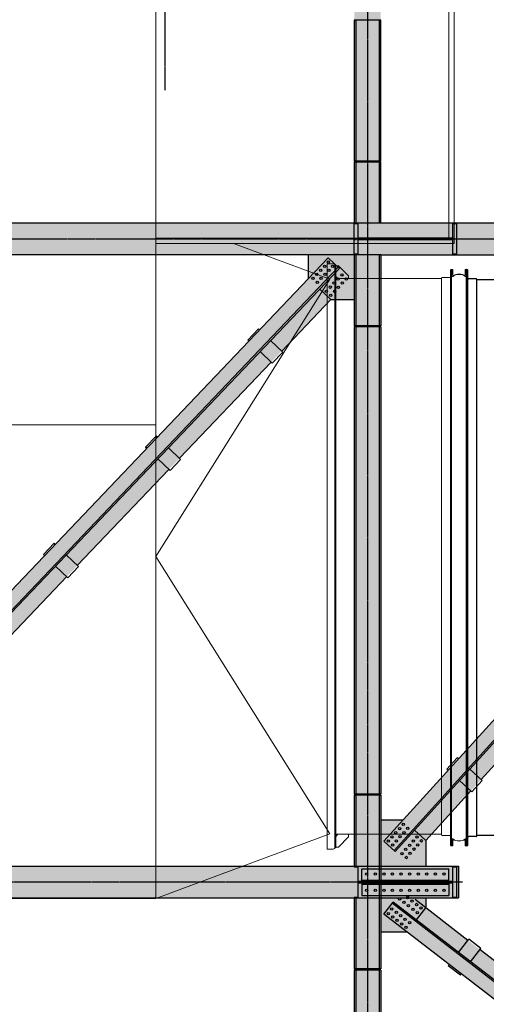
# Model space of a CAD drawing. Units: millimetres. Extents: x -89320 to 176439, y 0 to 520781.
# Drawn here: x -72288 to -67722, y 250212 to 259847 of the extents above; entities that cross this region are included whole.
import ezdxf

# ---------------------------------------------------------------- set-up
doc = ezdxf.new("R2010")
doc.units = ezdxf.units.MM
doc.linetypes.add('ABSORBEDOR AL. 10$0$CENTRO', pattern=[2, 1.25, -0.25, 0.25, -0.25])
doc.layers.add('ABSORBEDOR AL. 10$0$CONDUCTOS', color=4, linetype='Continuous', lineweight=0)
for name, color, linetype in [('ABSORBEDOR AL. 10$0$EJES', 3, 'ABSORBEDOR AL. 10$0$CENTRO'), ('ABSORBEDOR AL. 10$0$EQUIPOS', 2, 'Continuous'), ('ABSORBEDOR AL. 10$0$ESTRUCTURA', 6, 'Continuous'), ('ABSORBEDOR AL. 10$0$SOMBREADO', 9, 'Continuous')]:
    doc.layers.add(name, color=color, linetype=linetype)

msp = doc.modelspace()

# ---------------------------------------------------------------- linework, layer by layer
at = {"layer": 'ABSORBEDOR AL. 10$0$CONDUCTOS', "lineweight": 0}
for p, q in [((-69204.7, 251743.1, 0), (-69204.7, 257446.1, 0)), ((-69194.7, 257446.1, 0), (-69204.7, 257446.1, 0)), ((-69194.7, 251743.1, 0), (-69194.7, 257446.1, 0)), ((-68071.7, 257334.1, 0), (-68071.7, 257395.1, 0)), ((-68064.7, 257402.1, 0), (-68061.7, 257402.1, 0)), ((-68064.7, 257402.1, 0), (-68061.7, 257402.1, 0)), ((-68061.7, 257402.1, 0), (-68061.7, 251763.1, 0)), ((-68161.7, 257314.1, 0), (-69194.7, 257314.1, 0)), ((-68161.7, 257314.1, 0), (-68161.7, 257317.1, 0)), ((-68161.7, 257314.1, 0), (-68161.7, 251875.1, 0)), ((-68154.7, 257324.1, 0), (-68081.7, 257324.1, 0)), ((-68071.7, 251855.1, 0), (-68071.7, 257334.1, 0)), ((-68161.7, 251875.1, 0), (-69194.7, 251875.1, 0)), ((-68161.7, 251875.1, 0), (-68161.7, 251872.1, 0)), ((-68154.7, 251865.1, 0), (-68081.7, 251865.1, 0)), ((-68071.7, 251855.1, 0), (-68071.7, 251770.1, 0)), ((-69194.7, 251743.1, 0), (-69204.7, 251743.1, 0))]:
    msp.add_line(p, q, dxfattribs=at)
at = {"layer": 'ABSORBEDOR AL. 10$0$CONDUCTOS'}
for p, q in [((-69169.7, 257439.1, 0), (-69194.7, 257439.1, 0)), ((-69069.7, 257339.1, 0), (-69169.7, 257439.1, 0)), ((-69194.7, 257334.1, 0), (-69174.7, 257314.1, 0)), ((-69069.7, 257314.1, 0), (-69069.7, 257339.1, 0)), ((-69194.7, 251855.1, 0), (-69174.7, 251875.1, 0)), ((-69069.7, 251875.1, 0), (-69069.7, 251850.1, 0)), ((-69069.7, 251850.1, 0), (-69169.7, 251750.1, 0)), ((-69169.7, 251750.1, 0), (-69194.7, 251750.1, 0))]:
    msp.add_line(p, q, dxfattribs=at)
at = {"layer": 'ABSORBEDOR AL. 10$0$CONDUCTOS', "color": 2, "lineweight": 0}
for p, q in [((-68058.7, 257402.1, 0), (-68061.7, 257402.1, 0)), ((-68058.7, 257341.8, 0), (-68058.7, 257402.1, 0)), ((-68048.7, 257402.1, 0), (-68058.7, 257402.1, 0)), ((-68058.7, 257402.1, 0), (-68058.7, 257352.1, 0)), ((-68048.7, 257352.1, 0), (-68048.7, 257402.1, 0)), ((-67917.7, 257402.1), (-67927.7, 257402.1)), ((-67927.7, 257402.1), (-67927.7, 257352.1)), ((-67917.7, 257341.8), (-67917.7, 257402.1)), ((-67917.7, 257402.1), (-67914.7, 257402.1)), ((-67917.7, 257352.1), (-67917.7, 257402.1)), ((-67914.7, 257342.2), (-67914.7, 257402.1)), ((-68058.7, 257352.1, 0), (-68048.7, 257352.1, 0)), ((-67927.7, 257352.1), (-67917.7, 257352.1)), ((-68058.7, 251823.3, 0), (-68058.7, 251763.1, 0)), ((-68058.7, 251763.1, 0), (-68058.7, 251813.1, 0)), ((-68058.7, 251813.1, 0), (-68048.7, 251813.1, 0)), ((-68048.7, 251813.1, 0), (-68048.7, 251763.1, 0)), ((-67927.7, 251763.1), (-67927.7, 251813.1)), ((-67927.7, 251813.1), (-67917.7, 251813.1)), ((-67917.7, 251823.3), (-67917.7, 251763.1)), ((-67917.7, 251813.1), (-67917.7, 251763.1)), ((-67914.7, 251823.3), (-67914.7, 251763.1)), ((-68064.7, 251763.1, 0), (-68061.7, 251763.1, 0)), ((-68058.7, 251763.1, 0), (-68061.7, 251763.1, 0)), ((-68048.7, 251763.1, 0), (-68058.7, 251763.1, 0)), ((-67917.7, 251763.1), (-67927.7, 251763.1)), ((-67917.7, 251763.1), (-67914.7, 251763.1))]:
    msp.add_line(p, q, dxfattribs=at)
at = {"layer": 'ABSORBEDOR AL. 10$0$CONDUCTOS', "lineweight": 0}
for centre, radius, start, end in [((-68064.7, 257395.1, 0), 7, 90, 180), ((-68154.7, 257317.1, 0), 7, 90, 180), ((-68081.7, 257334.1, 0), 10, 270, 0), ((-68154.7, 251872.1, 0), 7, 180, 270), ((-68081.7, 251855.1, 0), 10, 0, 90), ((-68064.7, 251770.1, 0), 7, 180, 270)]:
    msp.add_arc(centre, radius, start, end, dxfattribs=at)
at = {"layer": 'ABSORBEDOR AL. 10$0$CONDUCTOS', "color": 2, "lineweight": 0}
for centre, radius, start, end in [((-68053.7, 257342.2, 0), 8, 180, 299.65264), ((-68054, 257341.8, 0), 4.73, 180, 299.7658), ((-67988.2, 257240.6, 0), 116, 56.84916, 123.15084), ((-67988.2, 257240.7, 0), 112.8, 56.94688, 123.05312), ((-67922.7, 257342.2), 8, 240.34736, 0), ((-67922.4, 257341.8), 4.73, 240.2342, 360), ((-68053.7, 251822.9, 0), 8, 60.34736, 180), ((-68054, 251823.3, 0), 4.73, 60.2342, 180), ((-67988.2, 251924.5, 0), 116, 236.84916, 303.15084), ((-67988.2, 251924.4, 0), 112.8, 236.94688, 303.05312), ((-67922.7, 251822.9), 8, 0, 119.65264), ((-67922.4, 251823.3), 4.73, 0, 119.7658)]:
    msp.add_arc(centre, radius, start, end, dxfattribs=at)
at = {"layer": 'ABSORBEDOR AL. 10$0$EJES'}
for p, q in [((-70864.7, 259158.1), (-70864.7, 274156.8)), ((-68884.7, 268832.1), (-68884.7, 246636.1)), ((-81394.2, 257702.1), (-35026.5, 257702.1)), ((-67954.1, 251407.1), (-81435.9, 251407.1))]:
    msp.add_line(p, q, dxfattribs=at)
at = {"layer": 'ABSORBEDOR AL. 10$0$EQUIPOS', "lineweight": 0}
for p, q in [((-70954.7, 251248.1, 0), (-70954.7, 265864.2, 0)), ((-68037.7, 260658.1, 0), (-68037.7, 257658.1, 0)), ((-68087.7, 260608.1, 0), (-68087.7, 257708.1, 0)), ((-70954.7, 257708.1, 0), (-68037.7, 257708.1, 0)), ((-70954.7, 257658.1, 0), (-68037.7, 257658.1, 0)), ((-70194.7, 257658.1, 0), (-69254.7, 257308.1, 0)), ((-69279.7, 251731.1, 0), (-69279.7, 257458.1, 0)), ((-69219.7, 257458.1, 0), (-69279.7, 257458.1, 0)), ((-69204.7, 251746.1, 0), (-69204.7, 257443.1, 0)), ((-70954.7, 254594.6, 0), (-69254.7, 257308.1, 0)), ((-70954.7, 255881.6, 0), (-72394.7, 255881.6, 0)), ((-69254.7, 251881.1, 0), (-70954.7, 254594.6, 0)), ((-70954.7, 251248.1, 0), (-69254.7, 251881.1, 0)), ((-69219.7, 251731.1, 0), (-69279.7, 251731.1, 0)), ((-70954.7, 251248.1, 0), (-72394.7, 251248.1, 0))]:
    msp.add_line(p, q, dxfattribs=at)
at = {"layer": 'ABSORBEDOR AL. 10$0$EQUIPOS'}
for p, q in [((-67914.7, 251763.1), (-67914.7, 257402.1)), ((-67911.7, 257402.1), (-67914.7, 257402.1)), ((-67904.7, 251770.1), (-67904.7, 257395.1)), ((-67821.7, 257312.1), (-67894.7, 257312.1)), ((-67814.7, 251860.1), (-67814.7, 257305.1)), ((-49664.7, 257302.1), (-67814.7, 257302.1)), ((-67821.7, 251853.1), (-67894.7, 251853.1)), ((-67614.7, 251863.1), (-67814.7, 251863.1)), ((-67911.7, 251763.1), (-67914.7, 251763.1))]:
    msp.add_line(p, q, dxfattribs=at)
at = {"layer": 'ABSORBEDOR AL. 10$0$EQUIPOS', "lineweight": 0}
for centre, start, end in [((-69219.7, 257443.1, 0), 0, 90), ((-69219.7, 251746.1, 0), 270, 0)]:
    msp.add_arc(centre, 15, start, end, dxfattribs=at)
at = {"layer": 'ABSORBEDOR AL. 10$0$EQUIPOS'}
for centre, radius, start, end in [((-67911.7, 257395.1), 7, 0, 90), ((-67894.7, 257322.1), 10, 180, 270), ((-67821.7, 257305.1), 7, 0, 90), ((-67894.7, 251843.1), 10, 90, 180), ((-67821.7, 251860.1), 7, 270, 0), ((-67911.7, 251770.1), 7, 270, 0)]:
    msp.add_arc(centre, radius, start, end, dxfattribs=at)
at = {"layer": 'ABSORBEDOR AL. 10$0$ESTRUCTURA'}
for p, q in [((-68754.7, 259842.1), (-69014.7, 259842.1)), ((-69014.7, 259842.1), (-69014.7, 258462.1)), ((-68997.2, 258462.1), (-68997.2, 259842.1)), ((-68772.2, 259842.1), (-68772.2, 258462.1)), ((-68754.7, 258462.1), (-68754.7, 259842.1)), ((-68754.7, 258462.1), (-69014.7, 258462.1)), ((-68754.7, 258452.1), (-69014.7, 258452.1)), ((-69014.7, 258452.1), (-69014.7, 257857.1)), ((-68997.2, 257857.1), (-68997.2, 258452.1)), ((-68772.2, 258452.1), (-68772.2, 257857.1)), ((-68754.7, 257857.1), (-68754.7, 258452.1)), ((-68754.7, 257857.1), (-73374.7, 257857.1)), ((-69014.7, 257857.1), (-69014.7, 257852.1)), ((-69014.7, 257552.1), (-69014.7, 257852.1)), ((-69014.7, 257852.1), (-68978.7, 257852.1)), ((-68978.7, 257852.1), (-68978.7, 257711.6)), ((-63054.7, 257857.1), (-68754.7, 257857.1)), ((-68050.7, 257711.6), (-68050.7, 257852.1)), ((-68050.7, 257852.1), (-68014.7, 257852.1)), ((-68014.7, 257852.1), (-68014.7, 257552.1)), ((-68997.2, 257691.6), (-69014.7, 257691.6)), ((-68978.7, 257711.6), (-68050.7, 257711.6)), ((-68978.7, 257692.6), (-68978.7, 257552.1)), ((-68050.7, 257692.6), (-68978.7, 257692.6)), ((-68754.7, 257691.6), (-68772.2, 257691.6)), ((-68050.7, 257552.1), (-68050.7, 257692.6)), ((-69268.3, 257517.1), (-74718.3, 251799)), ((-68754.7, 257547.1), (-73374.7, 257547.1)), ((-69461.4, 257314.4), (-69461.4, 257547.1)), ((-69268.3, 257517.1), (-69159.7, 257413.6)), ((-68978.7, 257552.1), (-69014.7, 257552.1)), ((-69014.7, 257552.1), (-69014.7, 257547.1)), ((-69014.7, 257547.1), (-69014.7, 256852.1)), ((-68997.2, 256852.1), (-68997.2, 257547.1)), ((-68772.2, 257547.1), (-68772.2, 256852.1)), ((-68754.7, 257547.1), (-63054.7, 257547.1)), ((-68754.7, 257547.1), (-68754.7, 256852.1)), ((-63567.1, 257503.2), (-68724.7, 251807.2)), ((-68014.7, 257552.1), (-68050.7, 257552.1)), ((-69170.5, 257423.9), (-74620.6, 251705.9)), ((-69159.7, 257413.6), (-74609.7, 251695.5)), ((-63467, 257412.6), (-68624.6, 251716.6)), ((-63455.9, 257402.6), (-68613.5, 251706.5)), ((-69352.9, 257210.9), (-69244.3, 257107.4)), ((-69244.3, 257107.4), (-69724.4, 256603.7)), ((-69244.3, 257107.4), (-69014.7, 257107.4)), ((-70055.9, 256712.4), (-69952.4, 256821)), ((-69941.5, 256810.7), (-69952.4, 256821)), ((-68754.7, 256852.1), (-69014.7, 256852.1)), ((-68754.7, 256842.1), (-69014.7, 256842.1)), ((-69014.7, 256842.1), (-69014.7, 252267.1)), ((-68997.2, 252267.1), (-68997.2, 256842.1)), ((-68772.2, 256842.1), (-68772.2, 252267.1)), ((-68754.7, 256842.1), (-68754.7, 252267.1)), ((-70055.9, 256712.4), (-70045, 256702.1)), ((-69833, 256707.2), (-69713.5, 256593.3)), ((-69936.5, 256598.6), (-69817, 256484.8)), ((-69817, 256484.8), (-69713.5, 256593.3)), ((-69827.9, 256495.1), (-70724.4, 255554.5)), ((-70952.4, 255771.8), (-71055.9, 255663.3)), ((-71055.9, 255663.3), (-70952.4, 255771.8)), ((-70941.5, 255761.5), (-70952.4, 255771.8)), ((-70952.4, 255771.8), (-70941.5, 255761.5)), ((-71055.9, 255663.3), (-71045, 255652.9)), ((-71045, 255652.9), (-71055.9, 255663.3)), ((-70833, 255658), (-70713.5, 255544.2)), ((-70833, 255658), (-70713.5, 255544.2)), ((-70936.5, 255549.4), (-70817, 255435.6)), ((-70936.5, 255549.4), (-70817, 255435.6)), ((-70817, 255435.6), (-70713.5, 255544.2)), ((-70713.5, 255544.2), (-70817, 255435.6)), ((-70827.9, 255445.9), (-71724.4, 254505.3)), ((-72055.9, 254614.1), (-71952.4, 254722.7)), ((-71941.5, 254712.3), (-71952.4, 254722.7)), ((-72055.9, 254614.1), (-72045, 254603.8)), ((-71833, 254608.8), (-71713.5, 254495)), ((-71936.5, 254500.3), (-71817, 254386.4)), ((-71817, 254386.4), (-71713.5, 254495)), ((-71827.9, 254396.8), (-72724.4, 253456.2)), ((-66923.9, 253349.1), (-67773.2, 252411.1)), ((-68107.4, 252511.4), (-68006.7, 252622.6)), ((-67995.6, 252612.5), (-68006.7, 252622.6)), ((-68107.4, 252511.4), (-68096.2, 252501.3)), ((-67884.4, 252511.8), (-67762.1, 252401.1)), ((-67985, 252400.6), (-67862.7, 252289.9)), ((-67862.7, 252289.9), (-67762.1, 252401.1)), ((-68754.7, 252267.1), (-69014.7, 252267.1)), ((-67873.9, 252299.9), (-68314.4, 251813.4)), ((-68754.7, 252257.1), (-69014.7, 252257.1)), ((-69014.7, 252257.1), (-69014.7, 251562.1)), ((-68997.2, 251562.1), (-68997.2, 252257.1)), ((-68772.2, 252257.1), (-68772.2, 251416.6)), ((-68754.7, 252257.1), (-68754.7, 251416.6)), ((-68536.8, 252014.8), (-68754.7, 252014.8)), ((-68425.6, 251914.1), (-68314.4, 251813.4)), ((-68724.7, 251807.2), (-68613.5, 251706.5)), ((-68314.4, 251813.4), (-68314.4, 251562.1)), ((-74114.7, 251562.1), (-67994.7, 251562.1)), ((-69014.7, 251557.1), (-68978.7, 251557.1)), ((-68978.7, 251557.1), (-68978.7, 251416.6)), ((-68940.7, 251536.6), (-68088.7, 251536.6)), ((-68940.7, 251416.6), (-68940.7, 251536.6)), ((-68088.7, 251416.6), (-68088.7, 251536.6)), ((-68050.7, 251416.6), (-68050.7, 251557.1)), ((-68050.7, 251557.1), (-68014.7, 251557.1)), ((-68014.7, 251557.1), (-68014.7, 251257.1)), ((-67994.7, 251562.1), (-67994.7, 251252.1)), ((-68978.7, 251416.6), (-68050.7, 251416.6)), ((-68050.7, 251397.6), (-68978.7, 251397.6)), ((-68978.7, 251397.6), (-68978.7, 251257.1)), ((-68940.7, 251426.6), (-68088.7, 251426.6)), ((-68940.7, 251416.6), (-68088.7, 251416.6)), ((-68940.7, 251397.6), (-68088.7, 251397.6)), ((-68940.7, 251397.6), (-68940.7, 251277.6)), ((-68772.2, 251397.6), (-68772.2, 250557.1)), ((-68754.7, 251397.6), (-68754.7, 250557.1)), ((-68088.7, 251397.6), (-68088.7, 251277.6)), ((-68050.7, 251257.1), (-68050.7, 251397.6)), ((-68940.7, 251387.6), (-68088.7, 251387.6)), ((-74114.7, 251252.1), (-67994.7, 251252.1)), ((-68978.7, 251257.1), (-69014.7, 251257.1)), ((-69014.7, 251252.1), (-69014.7, 250557.1)), ((-68997.2, 250557.1), (-68997.2, 251252.1)), ((-68940.7, 251277.6), (-68088.7, 251277.6)), ((-68724.7, 251093.8), (-68633, 251212.5)), ((-63586.8, 247293.9), (-68642.2, 251200.6)), ((-63577.7, 247305.7), (-68633, 251212.5)), ((-67902.3, 250837.4), (-68419.6, 251237.2)), ((-68314.4, 251252.1), (-68314.4, 251155.9)), ((-68014.7, 251257.1), (-68050.7, 251257.1)), ((-68406.1, 251037.2), (-68314.4, 251155.9)), ((-63669.4, 247187.1), (-68724.7, 251093.8)), ((-68497.8, 250918.5), (-68754.7, 250918.5)), ((-67994.1, 250718.7), (-67893.2, 250849.3)), ((-67774.5, 250757.6), (-67893.2, 250849.3)), ((-67875.4, 250627), (-67774.5, 250757.6)), ((-66952.3, 250103.3), (-67783.6, 250745.7)), ((-68754.7, 250557.1), (-69014.7, 250557.1)), ((-68754.7, 250547.1), (-69014.7, 250547.1)), ((-69014.7, 250547.1), (-69014.7, 247862.1)), ((-68997.2, 247862.1), (-68997.2, 250547.1)), ((-68772.2, 250547.1), (-68772.2, 247862.1)), ((-68754.7, 250547.1), (-68754.7, 247862.1)), ((-68085.8, 250600.1), (-68094.9, 250588.2)), ((-67976.3, 250496.5), (-68094.9, 250588.2)), ((-67976.3, 250496.5), (-67967.1, 250508.3))]:
    msp.add_line(p, q, dxfattribs=at)
for centre in [(-69267.2, 257474.6), (-69381.1, 257355.2), (-69343.1, 257395), (-69305.2, 257434.8), (-69301.1, 257355), (-69263.2, 257394.8), (-69225.3, 257434.6), (-69419, 257315.4), (-69377, 257275.4), (-69339.1, 257315.2), (-69211.4, 257269.4), (-69173.4, 257309.3), (-69135.5, 257349.1), (-69131.5, 257269.2), (-69093.5, 257309), (-69287.3, 257189.8), (-69249.3, 257229.6), (-69207.4, 257189.6), (-69169.4, 257229.4), (-69245.3, 257149.8), (-68534.7, 251972.4), (-68608.5, 251890.9), (-68571.6, 251931.6), (-68528.6, 251892.7), (-68491.7, 251933.5), (-68682.3, 251809.3), (-68645.4, 251850.1), (-68639.3, 251770.4), (-68602.4, 251811.2), (-68565.5, 251851.9), (-68473.6, 251768.7), (-68436.7, 251809.5), (-68399.8, 251850.3), (-68393.7, 251770.6), (-68356.8, 251811.3), (-68547.4, 251687.2), (-68510.5, 251727.9), (-68467.5, 251689), (-68430.6, 251729.8), (-68504.4, 251648.2), (-68892.7, 251486.6), (-68808.7, 251486.6), (-68724.7, 251486.6), (-68640.7, 251486.6), (-68556.7, 251486.6), (-68472.7, 251486.6), (-68388.7, 251486.6), (-68304.7, 251486.6), (-68220.7, 251486.6), (-68136.7, 251486.6), (-68892.7, 251327.6), (-68808.7, 251327.6), (-68724.7, 251327.6), (-68640.7, 251327.6), (-68556.7, 251327.6), (-68472.7, 251327.6), (-68388.7, 251327.6), (-68304.7, 251327.6), (-68220.7, 251327.6), (-68136.7, 251327.6), (-68571.3, 251243.2), (-68527.8, 251209.6), (-68492.3, 251255.5), (-68448.8, 251221.9), (-68405.3, 251188.2), (-68682.6, 251099.2), (-68647.2, 251145.1), (-68603.6, 251111.5), (-68484.3, 251176), (-68440.8, 251142.3), (-68397.3, 251108.7), (-68361.8, 251154.6), (-68639.1, 251065.6), (-68595.6, 251032), (-68560.1, 251077.9), (-68552.1, 250998.3), (-68516.6, 251044.2), (-68473.1, 251010.6), (-68508.5, 250964.7)]:
    msp.add_circle(centre, 11.5, dxfattribs=at)
at = {"layer": 'ABSORBEDOR AL. 10$0$SOMBREADO', "color": 9}
for points in [[(-69014.7, 247157.1), (-68754.7, 247157.1), (-69014.7, 268832.1), (-68754.7, 268832.1)], [(-36374.7, 257547.1), (-80654.7, 257547.1), (-36374.7, 257857.1), (-80654.7, 257857.1)], [(-69014.7, 257107.4), (-69244.3, 257107.4), (-69014.7, 257547.1), (-69461.4, 257547.1)], [(-69244.3, 257107.4), (-69461.4, 257314.4), (-69461.4, 257547.1)], [(-74308, 251794.7), (-74525.1, 252001.7), (-69244.3, 257107.4), (-69461.4, 257314.4)], [(-68314.4, 251813.4), (-68536.8, 252014.8), (-63532.6, 257094.3), (-63755, 257295.7)], [(-68754.7, 250918.5), (-68754.7, 252014.8), (-68314.4, 251155.9), (-68314.4, 251813.4)], [(-68314.4, 251813.4), (-68536.8, 252014.8), (-68754.7, 252014.8)], [(-80154.7, 251252.1), (-67994.7, 251252.1), (-80154.7, 251562.1), (-67994.7, 251562.1)], [(-68754.7, 250918.5), (-68497.8, 250918.5), (-68314.4, 251155.9)], [(-68497.8, 250918.5), (-68314.4, 251155.9), (-63890.9, 247358.3), (-63707.5, 247595.6)], [(-69615.9, 247352.8), (-69438.3, 247594.6), (-74331.1, 250814.5), (-74153.6, 251056.3)]]:
    msp.add_solid(points, dxfattribs=at)

doc.saveas('drawing.dxf')
